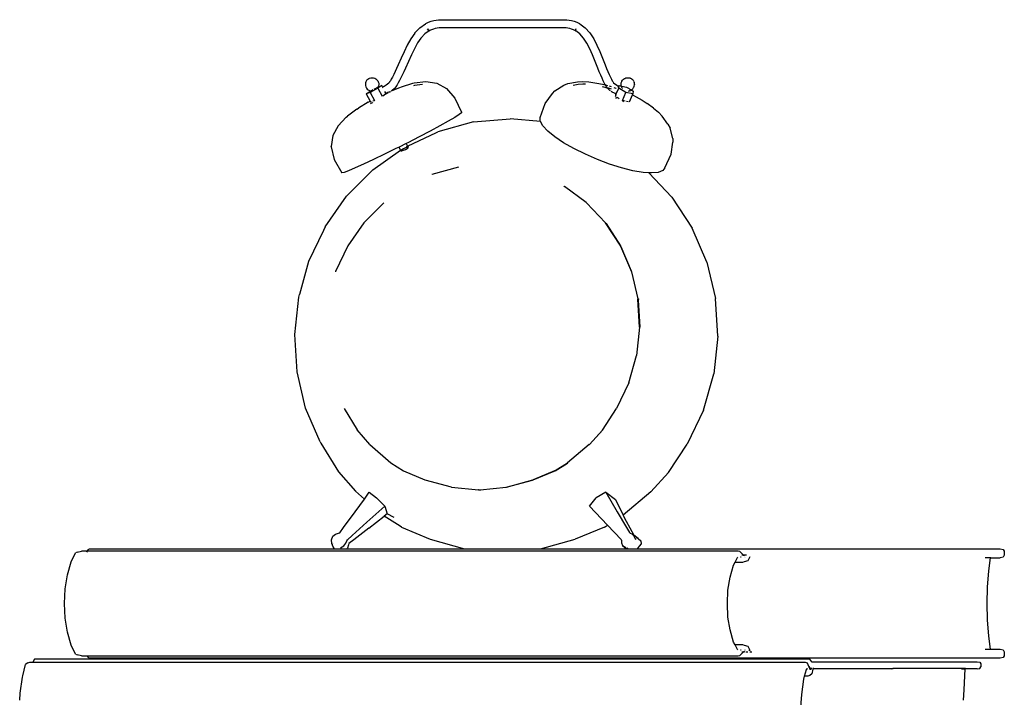
# Model space of a CAD drawing. Units: metres. Extents: x 4 to 14.9, y 7.6 to 10.7.
# Drawn here: x 10.9 to 11.2, y 8.2 to 8.4 of the extents above; entities that cross this region are included whole.
import ezdxf

# ---------------------------------------------------------------- set-up
doc = ezdxf.new("R2010")
doc.units = ezdxf.units.M
doc.layers.add('Edges', color=7, linetype='Continuous')

# ---------------------------------------------------------------- blocks, each defined once
blk = doc.blocks.new('Modern King Size Bed fr')
at = {"layer": 'Edges'}
for p, q in [((1.32988, 0.12061), (1.33141, 0.12225)), ((1.33141, 0.12225), (1.33319, 0.12351)), ((1.33319, 0.12351), (1.33334, 0.1236)), ((1.33334, 0.1236), (1.3342, 0.12401)), ((1.3342, 0.12401), (1.33505, 0.12433)), ((1.33505, 0.12433), (1.33587, 0.12455)), ((1.33587, 0.12455), (1.33666, 0.12468)), ((1.33693, 0.12212), (1.33634, 0.12201)), ((1.33666, 0.12468), (1.3374, 0.12476)), ((1.33753, 0.12218), (1.33693, 0.12212)), ((1.3374, 0.12476), (1.33811, 0.12479)), ((1.33815, 0.12221), (1.33753, 0.12218)), ((1.33811, 0.12479), (1.3388, 0.12481)), ((1.33877, 0.12222), (1.33815, 0.12221)), ((1.37664, 0.12222), (1.33877, 0.12222)), ((1.3388, 0.12481), (1.37673, 0.12481)), ((1.37726, 0.12221), (1.37664, 0.12222)), ((1.37673, 0.12481), (1.37742, 0.12479)), ((1.37788, 0.12218), (1.37726, 0.12221)), ((1.37742, 0.12479), (1.37812, 0.12476)), ((1.37848, 0.12212), (1.37788, 0.12218)), ((1.37812, 0.12476), (1.37887, 0.12468)), ((1.37907, 0.12201), (1.37848, 0.12212)), ((1.37887, 0.12468), (1.37964, 0.12455)), ((1.37964, 0.12455), (1.38046, 0.12433)), ((1.38046, 0.12433), (1.3813, 0.12401)), ((1.3813, 0.12401), (1.38214, 0.1236)), ((1.38214, 0.1236), (1.38228, 0.12351)), ((1.38228, 0.12351), (1.384, 0.12225)), ((1.384, 0.12225), (1.38546, 0.12061)), ((1.32984, 0.12056), (1.32855, 0.11872)), ((1.32984, 0.12056), (1.32988, 0.12061)), ((1.33179, 0.11898), (1.33071, 0.11743)), ((1.33183, 0.11903), (1.33179, 0.11898)), ((1.33302, 0.12028), (1.33183, 0.11903)), ((1.33442, 0.12129), (1.33302, 0.12028)), ((1.33418, 0.1215), (1.33386, 0.12196)), ((1.33386, 0.12196), (1.33421, 0.12152)), ((1.33442, 0.12129), (1.33418, 0.1215)), ((1.33445, 0.12132), (1.33421, 0.12152)), ((1.33442, 0.12129), (1.33445, 0.12132)), ((1.33452, 0.12139), (1.33445, 0.12132)), ((1.33447, 0.12164), (1.33454, 0.1214)), ((1.33452, 0.12139), (1.33447, 0.12164)), ((1.33454, 0.1214), (1.33452, 0.12139)), ((1.33511, 0.12162), (1.33454, 0.1214)), ((1.33573, 0.12185), (1.33511, 0.12162)), ((1.33634, 0.12201), (1.33573, 0.12185)), ((1.37966, 0.12185), (1.37907, 0.12201)), ((1.38028, 0.12162), (1.37966, 0.12185)), ((1.38091, 0.12131), (1.38028, 0.12162)), ((1.38095, 0.12196), (1.38083, 0.12152)), ((1.38083, 0.12152), (1.38091, 0.12131)), ((1.38095, 0.12196), (1.38086, 0.1215)), ((1.38086, 0.1215), (1.38091, 0.12131)), ((1.38091, 0.12131), (1.38095, 0.12129)), ((1.38095, 0.12129), (1.38104, 0.12136)), ((1.38095, 0.12129), (1.38107, 0.12134)), ((1.38231, 0.12028), (1.38095, 0.12129)), ((1.38347, 0.11898), (1.38231, 0.12028)), ((1.38451, 0.11739), (1.38347, 0.11898)), ((1.38546, 0.12061), (1.38667, 0.11876)), ((1.32744, 0.11673), (1.32645, 0.11465)), ((1.32855, 0.11872), (1.32744, 0.11673)), ((1.33071, 0.11743), (1.32969, 0.1156)), ((1.38544, 0.11558), (1.38451, 0.11739)), ((1.38667, 0.11876), (1.3877, 0.11675)), ((1.3877, 0.11675), (1.38861, 0.11467)), ((1.32645, 0.11465), (1.32551, 0.11254)), ((1.32874, 0.11361), (1.32781, 0.11153)), ((1.32969, 0.1156), (1.32874, 0.11361)), ((1.3863, 0.1136), (1.38544, 0.11558)), ((1.38713, 0.11152), (1.3863, 0.1136)), ((1.38861, 0.11467), (1.38945, 0.11256)), ((1.32457, 0.11046), (1.32405, 0.10934)), ((1.32551, 0.11254), (1.32457, 0.11046)), ((1.32781, 0.11153), (1.32687, 0.10943)), ((1.38798, 0.10942), (1.38713, 0.11152)), ((1.38945, 0.11256), (1.39029, 0.11047)), ((1.39029, 0.11047), (1.39076, 0.10936)), ((1.31585, 0.10636), (1.31625, 0.10639)), ((1.31625, 0.10639), (1.31629, 0.10639)), ((1.31629, 0.10639), (1.3167, 0.10635)), ((1.32272, 0.10658), (1.32237, 0.10591)), ((1.32312, 0.10738), (1.32272, 0.10658)), ((1.32357, 0.10831), (1.32312, 0.10738)), ((1.32405, 0.10934), (1.32357, 0.10831)), ((1.32584, 0.10724), (1.32539, 0.1063)), ((1.32634, 0.10829), (1.32584, 0.10724)), ((1.32687, 0.10943), (1.32634, 0.10829)), ((1.38846, 0.10828), (1.38798, 0.10942)), ((1.3889, 0.10723), (1.38846, 0.10828)), ((1.38932, 0.10628), (1.3889, 0.10723)), ((1.39076, 0.10936), (1.3912, 0.10833)), ((1.3912, 0.10833), (1.3916, 0.1074)), ((1.3916, 0.1074), (1.39197, 0.1066)), ((1.39197, 0.1066), (1.39228, 0.10594)), ((1.39708, 0.10635), (1.39742, 0.10639)), ((1.39742, 0.10639), (1.39757, 0.10639)), ((1.39757, 0.10639), (1.39787, 0.10636)), ((1.31418, 0.10473), (1.31413, 0.10432)), ((1.31413, 0.10429), (1.31413, 0.10432)), ((1.31413, 0.10429), (1.31416, 0.10387)), ((1.31416, 0.10387), (1.31428, 0.10347)), ((1.31431, 0.10512), (1.31418, 0.10473)), ((1.31428, 0.10347), (1.31447, 0.1031)), ((1.31451, 0.10548), (1.31431, 0.10512)), ((1.31451, 0.10548), (1.31453, 0.10552)), ((1.31479, 0.10581), (1.31453, 0.10552)), ((1.31479, 0.10581), (1.31482, 0.10584)), ((1.31482, 0.10584), (1.31485, 0.10587)), ((1.31485, 0.10587), (1.3149, 0.10591)), ((1.3149, 0.10591), (1.31496, 0.10595)), ((1.3151, 0.10605), (1.31496, 0.10595)), ((1.3151, 0.10605), (1.31529, 0.10616)), ((1.31529, 0.10616), (1.31535, 0.10619)), ((1.31535, 0.10619), (1.3154, 0.10621)), ((1.3154, 0.10621), (1.31543, 0.10623)), ((1.31543, 0.10623), (1.31546, 0.10624)), ((1.31546, 0.10624), (1.31585, 0.10636)), ((1.3167, 0.10635), (1.3171, 0.10622)), ((1.3171, 0.10622), (1.31746, 0.10602)), ((1.31746, 0.10602), (1.31778, 0.10575)), ((1.31766, 0.10319), (1.31812, 0.10343)), ((1.31778, 0.10575), (1.31804, 0.10543)), ((1.31804, 0.10543), (1.31823, 0.10505)), ((1.31934, 0.10387), (1.31809, 0.10301)), ((1.31821, 0.1034), (1.31811, 0.10323)), ((1.31812, 0.10343), (1.31823, 0.10346)), ((1.31823, 0.10346), (1.31821, 0.1034)), ((1.31823, 0.10505), (1.31835, 0.10465)), ((1.31823, 0.10346), (1.31934, 0.10387)), ((1.31833, 0.10379), (1.31823, 0.10346)), ((1.31838, 0.1042), (1.31833, 0.10379)), ((1.31835, 0.10465), (1.31838, 0.10424)), ((1.31838, 0.10424), (1.31838, 0.1042)), ((1.31954, 0.10348), (1.31934, 0.10387)), ((1.31954, 0.10348), (1.32009, 0.10374)), ((1.31974, 0.10311), (1.31954, 0.10348)), ((1.32009, 0.10374), (1.32069, 0.10407)), ((1.32069, 0.10407), (1.32119, 0.1044)), ((1.32119, 0.1044), (1.3216, 0.10476)), ((1.3216, 0.10476), (1.32189, 0.1051)), ((1.32189, 0.1051), (1.32192, 0.10515)), ((1.32208, 0.1054), (1.32192, 0.10515)), ((1.32237, 0.10591), (1.32208, 0.1054)), ((1.32266, 0.10233), (1.32503, 0.10331)), ((1.32392, 0.10361), (1.32334, 0.10293)), ((1.32395, 0.10366), (1.32392, 0.10361)), ((1.32426, 0.10415), (1.32395, 0.10366)), ((1.32459, 0.10474), (1.32426, 0.10415)), ((1.32497, 0.10546), (1.32459, 0.10474)), ((1.32539, 0.1063), (1.32497, 0.10546)), ((1.32503, 0.10331), (1.32559, 0.10352)), ((1.32559, 0.10352), (1.32924, 0.10461)), ((1.32924, 0.10461), (1.32967, 0.10471)), ((1.32972, 0.10391), (1.32937, 0.10382)), ((1.32967, 0.10471), (1.33336, 0.10516)), ((1.33223, 0.10422), (1.32972, 0.10391)), ((1.33336, 0.10516), (1.33683, 0.10466)), ((1.33683, 0.10466), (1.33995, 0.10296)), ((1.37428, 0.10225), (1.37717, 0.10402)), ((1.37717, 0.10402), (1.37842, 0.1045)), ((1.37842, 0.1045), (1.38155, 0.10502)), ((1.38175, 0.1042), (1.38019, 0.10394)), ((1.38155, 0.10502), (1.3831, 0.10516)), ((1.38325, 0.10433), (1.38175, 0.1042)), ((1.3831, 0.10516), (1.38509, 0.10503)), ((1.3841, 0.10428), (1.38325, 0.10433)), ((1.38509, 0.10503), (1.38767, 0.10461)), ((1.38767, 0.10461), (1.3895, 0.1043)), ((1.3897, 0.10544), (1.38932, 0.10628)), ((1.39107, 0.10308), (1.38945, 0.10349)), ((1.3895, 0.1043), (1.39035, 0.10412)), ((1.39004, 0.10472), (1.3897, 0.10544)), ((1.39035, 0.10412), (1.39004, 0.10472)), ((1.39038, 0.10408), (1.39035, 0.10412)), ((1.39065, 0.10361), (1.39038, 0.10408)), ((1.39038, 0.10408), (1.39102, 0.10392)), ((1.39107, 0.10308), (1.39065, 0.10361)), ((1.39161, 0.10377), (1.39219, 0.10359)), ((1.39228, 0.10594), (1.39254, 0.10543)), ((1.39254, 0.10543), (1.39271, 0.10515)), ((1.39271, 0.10515), (1.39302, 0.10476)), ((1.39302, 0.10476), (1.39341, 0.1044)), ((1.39307, 0.10331), (1.39371, 0.10311)), ((1.39341, 0.1044), (1.3939, 0.10407)), ((1.3939, 0.10407), (1.39448, 0.10374)), ((1.39468, 0.10365), (1.39442, 0.10301)), ((1.39448, 0.10374), (1.39468, 0.10365)), ((1.39468, 0.10301), (1.39477, 0.10387)), ((1.39477, 0.10387), (1.39468, 0.10365)), ((1.39477, 0.10387), (1.39547, 0.10373)), ((1.39538, 0.10441), (1.39544, 0.1048)), ((1.39539, 0.10426), (1.39538, 0.10441)), ((1.39541, 0.10389), (1.39539, 0.10426)), ((1.39547, 0.10373), (1.39541, 0.10389)), ((1.39544, 0.1048), (1.39558, 0.10517)), ((1.39551, 0.10352), (1.39547, 0.10373)), ((1.39557, 0.10339), (1.39551, 0.10352)), ((1.39573, 0.10308), (1.39557, 0.10339)), ((1.39558, 0.10517), (1.39565, 0.10529)), ((1.3956, 0.10371), (1.39706, 0.10343)), ((1.39565, 0.10529), (1.39586, 0.10562)), ((1.39586, 0.10562), (1.39614, 0.1059)), ((1.39614, 0.1059), (1.39647, 0.10611)), ((1.39647, 0.10611), (1.39658, 0.10618)), ((1.39658, 0.10618), (1.39693, 0.10631)), ((1.39693, 0.10631), (1.39708, 0.10635)), ((1.39706, 0.10343), (1.39792, 0.10292)), ((1.39787, 0.10636), (1.39799, 0.10634)), ((1.39799, 0.10634), (1.39812, 0.10631)), ((1.39812, 0.10631), (1.39826, 0.10626)), ((1.39826, 0.10626), (1.39841, 0.1062)), ((1.39841, 0.1062), (1.39855, 0.10612)), ((1.39855, 0.10612), (1.39868, 0.10604)), ((1.39868, 0.10604), (1.3988, 0.10596)), ((1.3988, 0.10596), (1.39891, 0.10587)), ((1.39891, 0.10587), (1.39899, 0.10578)), ((1.3992, 0.10556), (1.39899, 0.10578)), ((1.3992, 0.10556), (1.39928, 0.10544)), ((1.39945, 0.10514), (1.39928, 0.10544)), ((1.39943, 0.10336), (1.39936, 0.10323)), ((1.39943, 0.10336), (1.39957, 0.10373)), ((1.39945, 0.10514), (1.3995, 0.105)), ((1.39961, 0.10464), (1.3995, 0.105)), ((1.39957, 0.10373), (1.39963, 0.10411)), ((1.39963, 0.10426), (1.39961, 0.10464)), ((1.39963, 0.10426), (1.39963, 0.10411)), ((1.31442, 0.10128), (1.31566, 0.10213)), ((1.31563, 0.10172), (1.31442, 0.10128)), ((1.31442, 0.10128), (1.31565, 0.09894)), ((1.31447, 0.1031), (1.31473, 0.10277)), ((1.31473, 0.10277), (1.31505, 0.1025)), ((1.31505, 0.1025), (1.31541, 0.1023)), ((1.31541, 0.1023), (1.31577, 0.10219)), ((1.31809, 0.10301), (1.31563, 0.10172)), ((1.31563, 0.10172), (1.31697, 0.09919)), ((1.31566, 0.10213), (1.31577, 0.10219)), ((1.31577, 0.10219), (1.31581, 0.10218)), ((1.31581, 0.10218), (1.31665, 0.10265)), ((1.31581, 0.10218), (1.31606, 0.10215)), ((1.31691, 0.10279), (1.31744, 0.10307)), ((1.31809, 0.10301), (1.31942, 0.10051)), ((1.31964, 0.10062), (1.32009, 0.10093)), ((1.32009, 0.10093), (1.32014, 0.10096)), ((1.32009, 0.10093), (1.32011, 0.10087)), ((1.32014, 0.10096), (1.32068, 0.10133)), ((1.32037, 0.10106), (1.32014, 0.10096)), ((1.32061, 0.10145), (1.32034, 0.10198)), ((1.32115, 0.10142), (1.32037, 0.10106)), ((1.32061, 0.10145), (1.32072, 0.1015)), ((1.32068, 0.10133), (1.32061, 0.10145)), ((1.32072, 0.1015), (1.32124, 0.10174)), ((1.32132, 0.10152), (1.32115, 0.10142)), ((1.32124, 0.10174), (1.32165, 0.10191)), ((1.32165, 0.10191), (1.32177, 0.10196)), ((1.32192, 0.10184), (1.32182, 0.10179)), ((1.32211, 0.10197), (1.32192, 0.10184)), ((1.32266, 0.10233), (1.32232, 0.10211)), ((1.32334, 0.10293), (1.32266, 0.10233)), ((1.33995, 0.10296), (1.34257, 0.09989)), ((1.37127, 0.09823), (1.37361, 0.10138)), ((1.37361, 0.10138), (1.37428, 0.10225)), ((1.39116, 0.10306), (1.39107, 0.10308)), ((1.3912, 0.10293), (1.39107, 0.10308)), ((1.39185, 0.10233), (1.3912, 0.10293)), ((1.39135, 0.10301), (1.39122, 0.10305)), ((1.39229, 0.10272), (1.39135, 0.10301)), ((1.39205, 0.1022), (1.39185, 0.10233)), ((1.39257, 0.10184), (1.39227, 0.10205)), ((1.39331, 0.10142), (1.39257, 0.10184)), ((1.3937, 0.10124), (1.39331, 0.10142)), ((1.39365, 0.10071), (1.39362, 0.10048)), ((1.39362, 0.10048), (1.39369, 0.1007)), ((1.39362, 0.10048), (1.39374, 0.10041)), ((1.39367, 0.10092), (1.39366, 0.10082)), ((1.3937, 0.10124), (1.39368, 0.10102)), ((1.39369, 0.1007), (1.3937, 0.1008)), ((1.39371, 0.10133), (1.3937, 0.10124)), ((1.3937, 0.1008), (1.39371, 0.1009)), ((1.39371, 0.10311), (1.39379, 0.10308)), ((1.39392, 0.10182), (1.39371, 0.10133)), ((1.39371, 0.1009), (1.39372, 0.101)), ((1.39372, 0.101), (1.39468, 0.10301)), ((1.39375, 0.09973), (1.39398, 0.1002)), ((1.39409, 0.1002), (1.3948, 0.09978)), ((1.39687, 0.10172), (1.39468, 0.10301)), ((1.39581, 0.10297), (1.39573, 0.10308)), ((1.39585, 0.10292), (1.39581, 0.10297)), ((1.39582, 0.09919), (1.39687, 0.10172)), ((1.39916, 0.10128), (1.39687, 0.10172)), ((1.39773, 0.10215), (1.39793, 0.10218)), ((1.39808, 0.10221), (1.39793, 0.10218)), ((1.39797, 0.10289), (1.39865, 0.10248)), ((1.39808, 0.10221), (1.39843, 0.10234)), ((1.3981, 0.09875), (1.39899, 0.10089)), ((1.39855, 0.10241), (1.39843, 0.10234)), ((1.39855, 0.10241), (1.39865, 0.10248)), ((1.39865, 0.10248), (1.39887, 0.10263)), ((1.39865, 0.10248), (1.39925, 0.10213)), ((1.39887, 0.10263), (1.39915, 0.1029)), ((1.39899, 0.10089), (1.39916, 0.10128)), ((1.39899, 0.10089), (1.40018, 0.1003)), ((1.39915, 0.1029), (1.39936, 0.10323)), ((1.39925, 0.10213), (1.39916, 0.10128)), ((1.40018, 0.1003), (1.40205, 0.09923)), ((1.31505, 0.0986), (1.31196, 0.09675)), ((1.31505, 0.0986), (1.31545, 0.09883)), ((1.31545, 0.09883), (1.31565, 0.09894)), ((1.31565, 0.09894), (1.31576, 0.09875)), ((1.31576, 0.09875), (1.31609, 0.09887)), ((1.31585, 0.09816), (1.31576, 0.0981)), ((1.31636, 0.09844), (1.31585, 0.09816)), ((1.31648, 0.09851), (1.31636, 0.09844)), ((1.3165, 0.09902), (1.31697, 0.09919)), ((1.31697, 0.09919), (1.31716, 0.09928)), ((1.34257, 0.09989), (1.34462, 0.0954)), ((1.36964, 0.09376), (1.37127, 0.09823)), ((1.39573, 0.09924), (1.39582, 0.09919)), ((1.39582, 0.09919), (1.39625, 0.0991)), ((1.39607, 0.09875), (1.39625, 0.0991)), ((1.39625, 0.0991), (1.39668, 0.09902)), ((1.39712, 0.09894), (1.39758, 0.09885)), ((1.40205, 0.09923), (1.40365, 0.09815)), ((1.40567, 0.09671), (1.40365, 0.09815)), ((1.30799, 0.09382), (1.3084, 0.09414)), ((1.31141, 0.0964), (1.3084, 0.09414)), ((1.31141, 0.0964), (1.31196, 0.09675)), ((1.34392, 0.09466), (1.34251, 0.09376)), ((1.34463, 0.09521), (1.34392, 0.09466)), ((1.34455, 0.09539), (1.34462, 0.0954)), ((1.34462, 0.0954), (1.34463, 0.09521)), ((1.40567, 0.09671), (1.4073, 0.09539)), ((1.4073, 0.09539), (1.40844, 0.09416)), ((1.41026, 0.09164), (1.40844, 0.09416)), ((1.30544, 0.09114), (1.30377, 0.08806)), ((1.30799, 0.09382), (1.30544, 0.09114)), ((1.33781, 0.0911), (1.3347, 0.08943)), ((1.34848, 0.09233), (1.33719, 0.08922)), ((1.34044, 0.09256), (1.33781, 0.0911)), ((1.34251, 0.09376), (1.34044, 0.09256)), ((1.34848, 0.09233), (1.36008, 0.09337)), ((1.36974, 0.0925), (1.36008, 0.09337)), ((1.36971, 0.09256), (1.36964, 0.09376)), ((1.36974, 0.0925), (1.36971, 0.09256)), ((1.37053, 0.0911), (1.36974, 0.0925)), ((1.37208, 0.08943), (1.37053, 0.0911)), ((1.41026, 0.09164), (1.41097, 0.09037)), ((1.30377, 0.08806), (1.30328, 0.08455)), ((1.32752, 0.08465), (1.33673, 0.08902)), ((1.33125, 0.08762), (1.32758, 0.08573)), ((1.3347, 0.08943), (1.33125, 0.08762)), ((1.33673, 0.08902), (1.33719, 0.08922)), ((1.3743, 0.08762), (1.37208, 0.08943)), ((1.37711, 0.08573), (1.3743, 0.08762)), ((1.41177, 0.08711), (1.41097, 0.09037)), ((1.3033, 0.08437), (1.30328, 0.08455)), ((1.32712, 0.08551), (1.32485, 0.08436)), ((1.32758, 0.08573), (1.32712, 0.08551)), ((1.32712, 0.08551), (1.32752, 0.08465)), ((1.32724, 0.08452), (1.32752, 0.08465)), ((1.32752, 0.08465), (1.32769, 0.08427)), ((1.38039, 0.08385), (1.37711, 0.08573)), ((1.41128, 0.08208), (1.41183, 0.08595)), ((1.41177, 0.08711), (1.41183, 0.08595)), ((1.3033, 0.08437), (1.30421, 0.08042)), ((1.31653, 0.07716), (1.32533, 0.08341)), ((1.32015, 0.08204), (1.31668, 0.08038)), ((1.32383, 0.08385), (1.32015, 0.08204)), ((1.32485, 0.08436), (1.32383, 0.08385)), ((1.32533, 0.08341), (1.32485, 0.08436)), ((1.3254, 0.08326), (1.32533, 0.08341)), ((1.32569, 0.08351), (1.3254, 0.08326)), ((1.3254, 0.08326), (1.32541, 0.08312)), ((1.32541, 0.08312), (1.32573, 0.08314)), ((1.32622, 0.08381), (1.32569, 0.08351)), ((1.32573, 0.08314), (1.32627, 0.08331)), ((1.32683, 0.08408), (1.32622, 0.08381)), ((1.32627, 0.08331), (1.32688, 0.08358)), ((1.32737, 0.08425), (1.32683, 0.08408)), ((1.32688, 0.08358), (1.32741, 0.08388)), ((1.32769, 0.08427), (1.32737, 0.08425)), ((1.32741, 0.08388), (1.3277, 0.08414)), ((1.3277, 0.08414), (1.32769, 0.08427)), ((1.38402, 0.08204), (1.38039, 0.08385)), ((1.38785, 0.08038), (1.38402, 0.08204)), ((1.4093, 0.07775), (1.41128, 0.08208)), ((1.30421, 0.08042), (1.30659, 0.07611)), ((1.31356, 0.07892), (1.31089, 0.07772)), ((1.31668, 0.08038), (1.31356, 0.07892)), ((1.39175, 0.07892), (1.38785, 0.08038)), ((1.39556, 0.07772), (1.39175, 0.07892)), ((1.30734, 0.07629), (1.30659, 0.07611)), ((1.30879, 0.07684), (1.30734, 0.07629)), ((1.30817, 0.06874), (1.31653, 0.07716)), ((1.31089, 0.07772), (1.30879, 0.07684)), ((1.33525, 0.07564), (1.33519, 0.07561)), ((1.34367, 0.07795), (1.33525, 0.07564)), ((1.39914, 0.07684), (1.39556, 0.07772)), ((1.40235, 0.07629), (1.39914, 0.07684)), ((1.40419, 0.07617), (1.40235, 0.07629)), ((1.41154, 0.06842), (1.40419, 0.07617)), ((1.40506, 0.07611), (1.40419, 0.07617)), ((1.40717, 0.0763), (1.40506, 0.07611)), ((1.4086, 0.07685), (1.40717, 0.0763)), ((1.4093, 0.07775), (1.4086, 0.07685)), ((1.37734, 0.07184), (1.37723, 0.07189)), ((1.37734, 0.07184), (1.37738, 0.07182)), ((1.38425, 0.06677), (1.37738, 0.07182)), ((1.30133, 0.05898), (1.30817, 0.06874)), ((1.31995, 0.06663), (1.31367, 0.06031)), ((1.38437, 0.06667), (1.38425, 0.06677)), ((1.38437, 0.06667), (1.38441, 0.06665)), ((1.3904, 0.06031), (1.38441, 0.06665)), ((1.41154, 0.06842), (1.41797, 0.05861)), ((1.31367, 0.06031), (1.3085, 0.05293)), ((1.39033, 0.06029), (1.39036, 0.06024)), ((1.39036, 0.06024), (1.39516, 0.05291)), ((1.3904, 0.06031), (1.39045, 0.06029)), ((1.39055, 0.06014), (1.39042, 0.06027)), ((1.39045, 0.06029), (1.39055, 0.06014)), ((1.39059, 0.0601), (1.39055, 0.06014)), ((1.39059, 0.0601), (1.39522, 0.05301)), ((1.30077, 0.05781), (1.2961, 0.048)), ((1.30133, 0.05898), (1.30077, 0.05781)), ((1.42264, 0.04777), (1.41797, 0.05861)), ((1.3085, 0.05293), (1.30462, 0.04477)), ((1.39516, 0.05291), (1.39867, 0.04475)), ((1.39523, 0.05293), (1.39522, 0.05301)), ((1.39532, 0.05272), (1.39523, 0.05293)), ((1.39538, 0.05263), (1.39532, 0.05272)), ((1.3987, 0.04487), (1.39538, 0.05263)), ((1.2961, 0.048), (1.29315, 0.03753)), ((1.42264, 0.04777), (1.42537, 0.0362)), ((1.30462, 0.04477), (1.30461, 0.04473)), ((1.39867, 0.04475), (1.40072, 0.03611)), ((1.29167, 0.02481), (1.29296, 0.03668)), ((1.29296, 0.03668), (1.29315, 0.03753)), ((1.40073, 0.03606), (1.40072, 0.03611)), ((1.40128, 0.02713), (1.40073, 0.03606)), ((1.4008, 0.03607), (1.40078, 0.03615)), ((1.40082, 0.03616), (1.4008, 0.03607)), ((1.40136, 0.02714), (1.4008, 0.03607)), ((1.4008, 0.03607), (1.40085, 0.03606)), ((1.40085, 0.03606), (1.40086, 0.03583)), ((1.40088, 0.03575), (1.40086, 0.03583)), ((1.40087, 0.03617), (1.40092, 0.03598)), ((1.40141, 0.02714), (1.40088, 0.03575)), ((1.42612, 0.02428), (1.42537, 0.0362)), ((1.40128, 0.02713), (1.40031, 0.01814)), ((1.29242, 0.01295), (1.29167, 0.02481)), ((1.42612, 0.02428), (1.42483, 0.01235)), ((1.39785, 0.00942), (1.40031, 0.01814)), ((1.29514, 0.00144), (1.29242, 0.01295)), ((1.39785, 0.00942), (1.39397, 0.00125)), ((1.42157, 0.00079), (1.42483, 0.01235)), ((1.29978, -0.00935), (1.29514, 0.00144)), ((1.30734, 0.00126), (1.3115, -0.00551)), ((1.38948, -0.00556), (1.39397, 0.00125)), ((1.42157, 0.00079), (1.41641, -0.01006)), ((1.3115, -0.00551), (1.31153, -0.00552)), ((1.31554, -0.01012), (1.31153, -0.00552)), ((1.38533, -0.01012), (1.38958, -0.00551)), ((1.38948, -0.00556), (1.38533, -0.01012)), ((1.29978, -0.00935), (1.30001, -0.00976)), ((1.30001, -0.00976), (1.30557, -0.01881)), ((1.31557, -0.01013), (1.31554, -0.01012)), ((1.31557, -0.01013), (1.3222, -0.01598)), ((1.38523, -0.0102), (1.37836, -0.01599)), ((1.38526, -0.01013), (1.38522, -0.01017)), ((1.38523, -0.0102), (1.38526, -0.01013)), ((1.38526, -0.01013), (1.38533, -0.01012)), ((1.41046, -0.01909), (1.41641, -0.01006)), ((1.3222, -0.01598), (1.32624, -0.01851)), ((1.32624, -0.01851), (1.33305, -0.02143)), ((1.3742, -0.01852), (1.36744, -0.02138)), ((1.36744, -0.02138), (1.37414, -0.0186)), ((1.37414, -0.0186), (1.3742, -0.01852)), ((1.37427, -0.01851), (1.3742, -0.01852)), ((1.37427, -0.01851), (1.37432, -0.01852)), ((1.37444, -0.01848), (1.37432, -0.01852)), ((1.37444, -0.01848), (1.37831, -0.01605)), ((1.37832, -0.01609), (1.37444, -0.01848)), ((1.37836, -0.01599), (1.37831, -0.01605)), ((1.30557, -0.01881), (1.31095, -0.02494)), ((1.3331, -0.02144), (1.33305, -0.02143)), ((1.34144, -0.02376), (1.3331, -0.02144)), ((1.35884, -0.02376), (1.3672, -0.02149)), ((1.3672, -0.02149), (1.35887, -0.02378)), ((1.3672, -0.02149), (1.36724, -0.02144)), ((1.36724, -0.02144), (1.36731, -0.02143)), ((1.36731, -0.02143), (1.36735, -0.02141)), ((1.36735, -0.02141), (1.36744, -0.02138)), ((1.41046, -0.01909), (1.4048, -0.02522)), ((1.31382, -0.02747), (1.31095, -0.02494)), ((1.34144, -0.02376), (1.35011, -0.02454)), ((1.35016, -0.02456), (1.35011, -0.02454)), ((1.35016, -0.02456), (1.35052, -0.02452)), ((1.35052, -0.02452), (1.35058, -0.02452)), ((1.35058, -0.02452), (1.35882, -0.02376)), ((1.35058, -0.02452), (1.35084, -0.02454)), ((1.35882, -0.02376), (1.35884, -0.02376)), ((1.35887, -0.02378), (1.35882, -0.02376)), ((1.31086, -0.03157), (1.31382, -0.02747)), ((1.31382, -0.02747), (1.31535, -0.02535)), ((1.31535, -0.02535), (1.3177, -0.02713)), ((1.3177, -0.02713), (1.32028, -0.0297)), ((1.38535, -0.0297), (1.38742, -0.02713)), ((1.39048, -0.02535), (1.38742, -0.02713)), ((1.39048, -0.02535), (1.39409, -0.03157)), ((1.39048, -0.02535), (1.39356, -0.02768)), ((1.39356, -0.02768), (1.39606, -0.03263)), ((1.4048, -0.02522), (1.39606, -0.03263)), ((1.31457, -0.03485), (1.32028, -0.0297)), ((1.32028, -0.0297), (1.32108, -0.03215)), ((1.38535, -0.0297), (1.39109, -0.03577)), ((1.30714, -0.03657), (1.31086, -0.03157)), ((1.31518, -0.0367), (1.32008, -0.03292)), ((1.32108, -0.03215), (1.32008, -0.03292)), ((1.32516, -0.0361), (1.32008, -0.03292)), ((1.32329, -0.03332), (1.32108, -0.03215)), ((1.39409, -0.03157), (1.39708, -0.0365)), ((1.39606, -0.03263), (1.39641, -0.03332)), ((1.39641, -0.03332), (1.39884, -0.03783)), ((1.30597, -0.03819), (1.30714, -0.03657)), ((1.30996, -0.03906), (1.31457, -0.03485)), ((1.31518, -0.0367), (1.31042, -0.04046)), ((1.32561, -0.03637), (1.32516, -0.0361)), ((1.32561, -0.03637), (1.33473, -0.04026)), ((1.3901, -0.03637), (1.38084, -0.04025)), ((1.3901, -0.03637), (1.39109, -0.03577)), ((1.39541, -0.04033), (1.39109, -0.03577)), ((1.39708, -0.0365), (1.39802, -0.03812)), ((1.30332, -0.04046), (1.30374, -0.03923)), ((1.3035, -0.04164), (1.30332, -0.04046)), ((1.30374, -0.03923), (1.30468, -0.03862)), ((1.30468, -0.03862), (1.3056, -0.03836)), ((1.3056, -0.03836), (1.30597, -0.03819)), ((1.30827, -0.04071), (1.30848, -0.0404)), ((1.30848, -0.0404), (1.30996, -0.03906)), ((1.31042, -0.04046), (1.30888, -0.04164)), ((1.33473, -0.04026), (1.34564, -0.04331)), ((1.36975, -0.04331), (1.38084, -0.04025)), ((1.39541, -0.04033), (1.39548, -0.04064)), ((1.39548, -0.04064), (1.39548, -0.04138)), ((1.39802, -0.03812), (1.39825, -0.03829)), ((1.39825, -0.03829), (1.39883, -0.03855)), ((1.39883, -0.03855), (1.39947, -0.03916)), ((1.39943, -0.03901), (1.39883, -0.03855)), ((1.39884, -0.03783), (1.39943, -0.03901)), ((1.40083, -0.04006), (1.39943, -0.03901)), ((1.39943, -0.03901), (1.39947, -0.03916)), ((1.39947, -0.03916), (1.39991, -0.04039)), ((1.39947, -0.03916), (1.39954, -0.03922)), ((1.40013, -0.03967), (1.40083, -0.04006)), ((1.40083, -0.04006), (1.40165, -0.04081)), ((1.2258, -0.04401), (1.22602, -0.04348)), ((1.22602, -0.04348), (1.22651, -0.04331)), ((1.22651, -0.04331), (1.30436, -0.04331)), ((1.30374, -0.0425), (1.3035, -0.04164)), ((1.3037, -0.04182), (1.30382, -0.0416)), ((1.30436, -0.04331), (1.30374, -0.0425)), ((1.30436, -0.04331), (1.30826, -0.04331)), ((1.3062, -0.043), (1.30724, -0.04232)), ((1.30724, -0.04232), (1.3079, -0.04145)), ((1.3079, -0.04145), (1.30827, -0.04071)), ((1.30842, -0.04305), (1.30826, -0.04331)), ((1.30826, -0.04331), (1.34564, -0.04331)), ((1.30871, -0.04204), (1.30842, -0.04305)), ((1.30888, -0.04164), (1.30871, -0.04204)), ((1.34564, -0.04331), (1.36975, -0.04331)), ((1.36975, -0.04331), (1.3971, -0.04331)), ((1.39548, -0.04138), (1.39583, -0.04225)), ((1.39583, -0.04225), (1.3971, -0.04331)), ((1.39583, -0.04225), (1.39692, -0.04293)), ((1.3971, -0.04331), (1.39756, -0.04331)), ((1.39756, -0.04331), (1.39742, -0.04303)), ((1.39756, -0.04331), (1.40051, -0.04331)), ((1.40113, -0.04243), (1.40051, -0.04331)), ((1.40051, -0.04331), (1.51587, -0.04331)), ((1.40171, -0.04175), (1.40113, -0.04243)), ((1.40165, -0.04081), (1.40171, -0.04175)), ((1.51587, -0.04331), (1.51684, -0.0435)), ((1.51684, -0.0435), (1.51716, -0.04408)), ((1.22059, -0.04747), (1.22206, -0.04457)), ((1.22253, -0.04441), (1.22206, -0.04457)), ((1.22253, -0.04441), (1.2239, -0.04401)), ((1.2258, -0.04401), (1.2239, -0.04401)), ((1.22563, -0.04441), (1.2258, -0.04401)), ((1.43263, -0.04401), (1.2258, -0.04401)), ((1.4316, -0.04756), (1.43237, -0.04609)), ((1.43237, -0.04609), (1.43246, -0.04594)), ((1.43241, -0.04609), (1.43237, -0.04609)), ((1.43315, -0.0442), (1.43263, -0.04401)), ((1.43393, -0.04498), (1.43315, -0.0442)), ((1.43355, -0.04592), (1.43334, -0.04592)), ((1.43377, -0.04517), (1.43395, -0.04517)), ((1.43382, -0.04526), (1.43396, -0.04526)), ((1.43419, -0.04517), (1.43393, -0.04498)), ((1.43409, -0.04517), (1.43419, -0.04517)), ((1.43455, -0.04544), (1.43419, -0.04517)), ((1.43419, -0.04517), (1.43499, -0.04517)), ((1.43421, -0.04532), (1.43455, -0.04544)), ((1.43473, -0.04592), (1.43471, -0.04592)), ((1.43486, -0.04592), (1.43478, -0.04592)), ((1.43512, -0.04517), (1.43525, -0.04517)), ((1.43573, -0.04697), (1.43642, -0.04574)), ((1.51267, -0.04615), (1.51104, -0.04615)), ((1.51267, -0.04615), (1.51211, -0.05028)), ((1.5127, -0.04595), (1.51267, -0.04615)), ((1.51267, -0.04615), (1.51587, -0.04615)), ((1.51684, -0.04596), (1.51587, -0.04615)), ((1.51716, -0.04536), (1.51684, -0.04596)), ((1.51716, -0.04408), (1.51716, -0.04536)), ((1.21944, -0.05157), (1.22059, -0.04747)), ((1.43006, -0.05228), (1.43113, -0.04845)), ((1.43113, -0.04845), (1.4316, -0.04756)), ((1.4315, -0.04756), (1.4316, -0.04756)), ((1.4316, -0.04756), (1.43408, -0.04756)), ((1.43408, -0.04756), (1.43462, -0.04738)), ((1.43462, -0.04738), (1.43573, -0.04697)), ((1.21869, -0.05601), (1.21944, -0.05157)), ((1.42935, -0.05639), (1.43006, -0.05228)), ((1.51211, -0.05028), (1.51169, -0.05546)), ((1.21849, -0.06068), (1.21869, -0.05601)), ((1.51169, -0.05546), (1.51155, -0.06068)), ((1.42917, -0.06068), (1.42935, -0.05639)), ((1.21869, -0.06534), (1.21849, -0.06068)), ((1.42935, -0.06497), (1.42917, -0.06068)), ((1.51155, -0.06068), (1.51169, -0.06589)), ((1.21944, -0.06978), (1.21869, -0.06534)), ((1.43006, -0.06907), (1.42935, -0.06497)), ((1.51169, -0.06589), (1.51211, -0.07107)), ((1.22059, -0.07388), (1.21944, -0.06978)), ((1.43113, -0.07291), (1.43006, -0.06907)), ((1.51211, -0.07107), (1.51267, -0.0752)), ((1.22206, -0.07678), (1.22059, -0.07388)), ((1.4316, -0.07379), (1.43113, -0.07291)), ((1.43408, -0.07379), (1.4316, -0.07379)), ((1.43238, -0.07526), (1.4316, -0.07379)), ((1.43462, -0.07397), (1.43408, -0.07379)), ((1.43573, -0.07438), (1.43462, -0.07397)), ((1.43642, -0.07561), (1.43573, -0.07438)), ((1.22206, -0.07678), (1.22253, -0.07694)), ((1.2239, -0.07734), (1.22253, -0.07694)), ((1.2239, -0.07734), (1.2258, -0.07734)), ((1.22602, -0.07787), (1.2258, -0.07734)), ((1.2258, -0.07734), (1.43263, -0.07734)), ((1.22651, -0.07805), (1.22602, -0.07787)), ((1.51587, -0.07805), (1.22651, -0.07805)), ((1.43238, -0.07526), (1.43241, -0.07526)), ((1.43246, -0.07541), (1.43238, -0.07526)), ((1.43263, -0.07734), (1.43315, -0.07715)), ((1.43315, -0.07715), (1.43393, -0.07637)), ((1.43334, -0.07543), (1.43355, -0.07543)), ((1.434, -0.0761), (1.43373, -0.0761)), ((1.43393, -0.07637), (1.43413, -0.07618)), ((1.43455, -0.07592), (1.434, -0.0761)), ((1.43419, -0.07618), (1.43413, -0.07618)), ((1.43419, -0.07618), (1.43455, -0.07592)), ((1.43456, -0.07618), (1.43419, -0.07618)), ((1.43466, -0.07543), (1.43486, -0.07543)), ((1.43569, -0.07618), (1.43499, -0.07618)), ((1.43601, -0.07546), (1.43642, -0.07561)), ((1.43693, -0.07618), (1.43633, -0.07618)), ((1.51104, -0.0752), (1.51267, -0.0752)), ((1.51267, -0.0752), (1.51587, -0.0752)), ((1.51587, -0.0752), (1.51684, -0.07539)), ((1.51684, -0.07785), (1.51587, -0.07805)), ((1.51684, -0.07539), (1.51716, -0.07599)), ((1.51716, -0.07727), (1.51684, -0.07785)), ((1.51716, -0.07599), (1.51716, -0.07727)), ((1.20524, -0.08369), (1.2061, -0.08001)), ((1.20684, -0.07954), (1.2061, -0.08001)), ((1.20684, -0.07954), (1.2075, -0.0793)), ((1.2075, -0.0793), (1.20841, -0.0793)), ((1.20903, -0.07841), (1.20841, -0.0793)), ((1.20841, -0.0793), (1.45388, -0.0793)), ((1.4554, -0.07841), (1.20903, -0.07841)), ((1.45388, -0.0793), (1.45451, -0.07954)), ((1.4545, -0.08131), (1.45459, -0.08131)), ((1.45451, -0.07954), (1.45496, -0.08053)), ((1.45458, -0.08124), (1.45462, -0.08124)), ((1.45496, -0.08053), (1.45533, -0.08111)), ((1.45533, -0.08111), (1.45501, -0.08099)), ((1.45512, -0.08124), (1.45537, -0.08124)), ((1.45517, -0.08131), (1.4554, -0.08131)), ((1.45597, -0.07917), (1.4554, -0.07841)), ((1.45561, -0.08131), (1.45581, -0.08129)), ((1.45562, -0.08124), (1.45601, -0.08125)), ((1.45581, -0.08129), (1.45601, -0.08125)), ((1.45581, -0.08129), (1.45599, -0.08131)), ((1.45597, -0.07917), (1.50853, -0.07917)), ((1.45608, -0.07931), (1.45597, -0.07917)), ((1.45637, -0.08131), (1.45633, -0.08148)), ((1.45642, -0.08115), (1.45637, -0.08131)), ((1.45637, -0.08131), (1.4812, -0.0814)), ((1.48178, -0.08124), (1.50475, -0.08124)), ((1.50475, -0.08124), (1.49752, -0.08129)), ((1.50475, -0.08131), (1.50475, -0.08124)), ((1.50853, -0.07917), (1.50942, -0.07932)), ((1.50853, -0.08148), (1.50942, -0.08133)), ((1.50942, -0.07932), (1.50972, -0.07979)), ((1.50942, -0.08133), (1.50972, -0.08084)), ((1.50972, -0.07979), (1.50972, -0.08084)), ((1.20445, -0.08915), (1.20512, -0.08407)), ((1.20512, -0.08407), (1.20524, -0.08369)), ((1.45342, -0.08467), (1.45366, -0.0838)), ((1.45366, -0.0838), (1.45426, -0.0816)), ((1.45473, -0.0838), (1.45366, -0.0838)), ((1.45426, -0.0816), (1.45428, -0.08153)), ((1.45446, -0.0816), (1.45426, -0.0816)), ((1.45451, -0.08148), (1.45432, -0.08148)), ((1.45537, -0.08357), (1.45473, -0.0838)), ((1.45545, -0.08148), (1.45531, -0.08148)), ((1.45602, -0.08305), (1.45537, -0.08357)), ((1.45549, -0.08159), (1.4554, -0.08159)), ((1.45574, -0.08159), (1.45558, -0.08159)), ((1.45584, -0.08148), (1.45559, -0.08148)), ((1.45631, -0.08158), (1.45602, -0.08305)), ((1.47046, -0.08148), (1.45631, -0.08158)), ((1.45633, -0.08148), (1.45631, -0.08158)), ((1.47046, -0.08148), (1.45633, -0.08148)), ((1.4812, -0.0814), (1.47046, -0.08148)), ((1.48189, -0.0814), (1.4812, -0.0814)), ((1.50355, -0.08148), (1.50474, -0.08148)), ((1.50435, -0.08806), (1.50474, -0.08148)), ((1.50853, -0.08148), (1.50474, -0.08148)), ((1.45278, -0.08958), (1.45342, -0.08467)), ((1.20428, -0.09138), (1.20445, -0.08915)), ((1.45237, -0.09485), (1.45278, -0.08958)), ((1.50422, -0.09138), (1.50435, -0.08806))]:
    blk.add_line(p, q, dxfattribs=at)

msp = doc.modelspace()

# ---------------------------------------------------------------- block references
msp.add_blockref('Modern King Size Bed fr', (9.67533, 8.27129))

doc.saveas('drawing.dxf')
